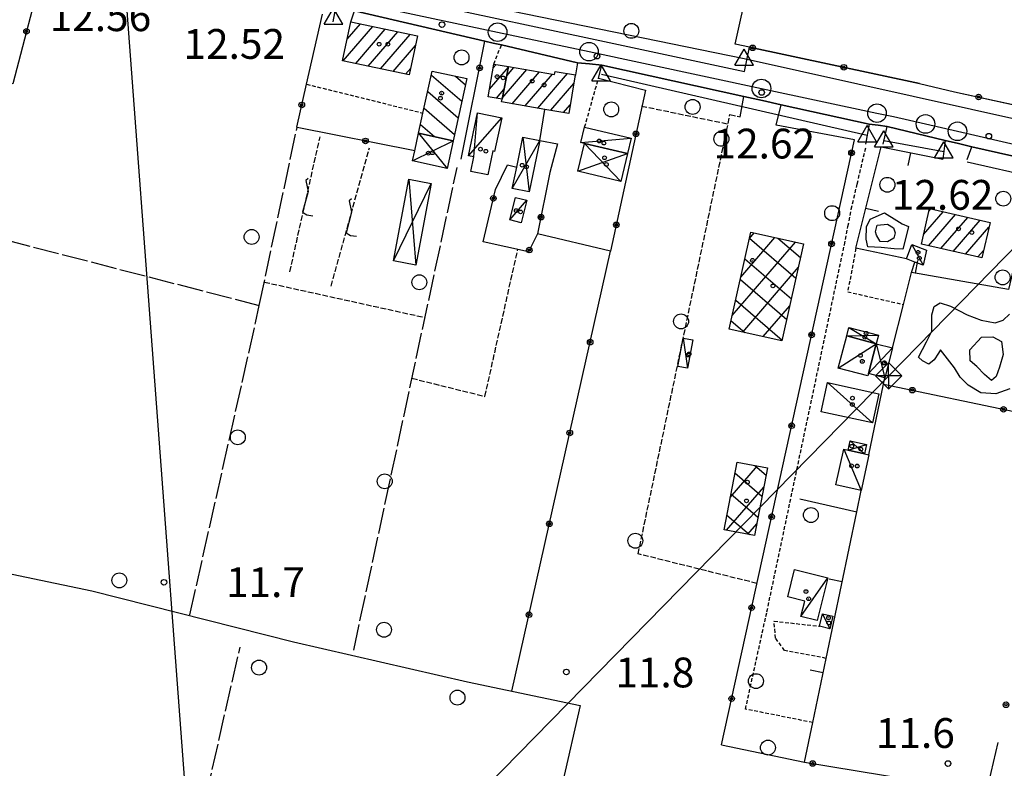
# Model space of a CAD drawing. Extents: x 1734151 to 1738459, y 5042694 to 5045820.
# Drawn here: x 1734727 to 1734991, y 5043094 to 5043295 of the extents above; entities that cross this region are included whole.
import ezdxf

# ---------------------------------------------------------------- set-up
doc = ezdxf.new("R2010")
doc.units = 0
for name, pattern in [('C', [10, 5, 5]), ('L17', [8, 7, -1]), ('L3', [1.5, 1, -0.5]), ('L5', [2, 1.5, -0.5])]:
    doc.linetypes.add(name, pattern=pattern)
for name, color, linetype in [('11A1', 1, 'C'), ('11B2', 1, 'C'), ('11D4', 1, 'C'), ('16A1', 1, 'C'), ('17A1', 1, 'C'), ('17B2', 1, 'C'), ('17C3', 1, 'C'), ('17D4', 1, 'C'), ('17I9', 1, 'C'), ('19A1', 1, 'C'), ('19B2', 1, 'C'), ('1A1', 4, 'C'), ('1AJ36', 1, 'C'), ('1B2', 4, 'C'), ('1C3', 1, 'C'), ('1D4', 1, 'C'), ('1I9', 4, 'C'), ('21J10', 1, 'C'), ('298', 7, 'CONTINUOUS'), ('2E5', 3, 'C'), ('2L12', 1, 'L3'), ('2M13', 3, 'C'), ('3A1', 1, 'C'), ('3B2', 1, 'C'), ('4B2', 3, 'C'), ('4E5', 2, 'L17'), ('4F6', 3, 'C'), ('5A1', 2, 'L5'), ('5F6', 1, 'C'), ('5J10', 2, 'L5'), ('5O15', 2, 'C'), ('8B2', 2, 'C'), ('8C3', 1, 'C'), ('9A1', 2, 'C'), ('A2F6', 1, 'C'), ('A4B2', 1, 'C'), ('A4Q17', 1, 'C'), ('I2E5', 7, 'CONTINUOUS'), ('N2P16', 2, 'C'), ('N4A1', 2, 'C')]:
    doc.layers.add(name, color=color, linetype=linetype)

# ---------------------------------------------------------------- blocks, each defined once
blk = doc.blocks.new('11D4')
at = {"layer": '11D4'}
for radius in [0.5, 0.01]:
    blk.add_circle((0, 0), radius, dxfattribs=at)
blk = doc.blocks.new('1AJ36')
at = {"layer": '1AJ36'}
for radius in [0.5, 0.01]:
    blk.add_circle((0, 0), radius, dxfattribs=at)
blk = doc.blocks.new('11B2')
at = {"layer": '11B2'}
blk.add_circle((0, 0), 0.75, dxfattribs=at)
blk = doc.blocks.new('11A1')
at = {"layer": '11A1'}
blk.add_circle((0, 0), 0.75, dxfattribs=at)
blk = doc.blocks.new('5F6')
at = {"layer": '5F6'}
blk.add_circle((0, 0), 2, dxfattribs=at)
blk = doc.blocks.new('8B2')
at = {"layer": '8B2'}
for points in [[(-2.48309, -2.49104), (2.51475, -2.49104), (2.51475, 2.55434), (-2.48309, -2.52218), (-2.48309, 2.5232), (2.48208, 2.5232)], [(-2.48309, 2.5232), (2.48208, -2.52218)]]:
    blk.add_lwpolyline(points, dxfattribs=at)
blk = doc.blocks.new('N2P16')
at = {"layer": 'N2P16'}
blk.add_circle((0, -0.00928), 2.5, dxfattribs=at)
blk = doc.blocks.new('N4A1')
at = {"layer": 'N4A1'}
for p, q in [((2.4755, -1.75357), (-0.02926, 2.58115)), ((-2.5275, -1.75518), (2.4725, -1.75518))]:
    blk.add_line(p, q, dxfattribs=at)
at = {"layer": 'N4A1', "flags": 128}
blk.add_lwpolyline([(-2.52926, -1.74898), (-0.02926, 2.58115)], dxfattribs=at)
blk = doc.blocks.new('21J10')
at = {"layer": '21J10'}
for p, q in [((0.52138, 5.54047), (-0.0695, 5.01911)), ((-0.0695, 5.01911), (0.52451, 1.99602)), ((0.52451, 1.99602), (-0.95702, -3.53226)), ((-0.95702, -3.53226), (0.22472, -4.25239)), ((0.22472, -4.25239), (1.83546, -4.45339))]:
    blk.add_line(p, q, dxfattribs=at)
blk = doc.blocks.new('19B2')
at = {"layer": '19B2'}
for centre, radius in [((0, 0), 0.75), ((0, -0.02417), 0.32738)]:
    blk.add_circle(centre, radius, dxfattribs=at)
blk = doc.blocks.new('19A1')
at = {"layer": '19A1'}
blk.add_line((0, 0), (0, 3.50512), dxfattribs=at)

msp = doc.modelspace()

# ---------------------------------------------------------------- linework, layer by layer
at = {"layer": '16A1'}
msp.add_line((1734792.22613, 5042809.73381), (1734584.50408, 5045583.84573), dxfattribs=at)
at = {"layer": '17A1'}
for p, q in [((1734814.83529, 5043289.86893, -3333), (1734818.36683, 5043293.97206, -3333)), ((1734813.75994, 5043284.02029, -3333), (1734821.71513, 5043293.26306, -3333)), ((1734817.10816, 5043283.31228, -3333), (1734825.06335, 5043292.55505, -3333)), ((1734820.45638, 5043282.60428, -3333), (1734828.41164, 5043291.84605, -3333)), ((1734823.80468, 5043281.89528, -3333), (1734831.75986, 5043291.13804, -3333)), ((1734827.15389, 5043281.18734, -3333), (1734833.16434, 5043288.1706, -3333)), ((1734830.50219, 5043280.47834, -3333), (1734831.87034, 5043282.06793, -3333)), ((1734853.0427, 5043276.42686, -3333), (1734858.14989, 5043282.36175, -3333)), ((1734854.01472, 5043282.15545, -3333), (1734854.80074, 5043283.06868, -3333)), ((1734856.45105, 5043273.99151, -3333), (1734863.05746, 5043281.6672, -3333)), ((1734857.67316, 5043280.00958, -3333), (1734859.60592, 5043282.25516, -3333)), ((1734859.12957, 5043272.50433, -3333), (1734866.50909, 5043281.07825, -3333)), ((1734862.58204, 5043271.91744, -3333), (1734869.96063, 5043280.49029, -3333)), ((1734866.03458, 5043271.32956, -3333), (1734874.02391, 5043280.61199, -3333)), ((1734854.92313, 5043274.0135, -3333), (1734856.92784, 5043276.34268, -3333)), ((1734869.48805, 5043270.74275, -3333), (1734875.69777, 5043277.95754, -3333)), ((1734872.9406, 5043270.15487, -3333), (1734874.71921, 5043272.22244, -3333)), ((1734971.05865, 5043243.66611, -3333), (1734971.58643, 5043244.27823, -3333)), ((1734969.64287, 5043237.42194, -3333), (1734974.89591, 5043243.5252, -3333)), ((1734970.99199, 5043234.39018, -3333), (1734978.20538, 5043242.77217, -3333)), ((1734974.30239, 5043233.63823, -3333), (1734981.51494, 5043242.01815, -3333)), ((1734977.61187, 5043232.8852, -3333), (1734984.82442, 5043241.26512, -3333)), ((1734980.92234, 5043232.13225, -3333), (1734987.18281, 5043239.40599, -3333)), ((1734984.23282, 5043231.37929, -3333), (1734985.76519, 5043233.15968, -3333))]:
    msp.add_line(p, q, dxfattribs=at)
at = {"layer": '17B2'}
for p, q in [((1734920.55819, 5043226.00143, -3333), (1734929.69058, 5043236.61191, -3333)), ((1734922.86906, 5043236.3499, -3333), (1734924.15872, 5043237.84938, -3333)), ((1734922.88176, 5043236.40801, -3333), (1734935.3423, 5043225.68329, -3333)), ((1734930.52689, 5043236.42483, -3333), (1734936.5744, 5043231.21976, -3333)), ((1734918.2484, 5043215.65204, -3333), (1734935.22244, 5043235.37445, -3333)), ((1734921.64644, 5043230.87431, -3333), (1734934.10912, 5043220.14774, -3333)), ((1734921.03927, 5043211.23103, -3333), (1734935.99206, 5043228.60397, -3333)), ((1734920.41112, 5043225.3406, -3333), (1734932.87702, 5043214.61127, -3333)), ((1734919.1758, 5043219.8069, -3333), (1734931.64491, 5043209.0748, -3333)), ((1734926.57305, 5043209.99471, -3333), (1734933.69057, 5043218.26422, -3333)), ((1734917.94048, 5043214.27319, -3333), (1734921.62773, 5043211.0996, -3333)), ((1734917.7149, 5043166.84269, -3333), (1734924.9911, 5043175.29656, -3333)), ((1734924.32372, 5043175.42409, -3333), (1734927.3046, 5043172.85846, -3333)), ((1734918.97133, 5043173.43393, -3333), (1734926.22148, 5043167.19375, -3333)), ((1734916.72889, 5043158.03243, -3333), (1734926.68051, 5043169.59474, -3333)), ((1734917.89142, 5043167.76645, -3333), (1734925.13943, 5043161.52812, -3333)), ((1734916.81152, 5043162.09898, -3333), (1734922.90512, 5043156.85424, -3333)), ((1734922.39544, 5043156.95146, -3333), (1734924.79878, 5043159.74269, -3333))]:
    msp.add_line(p, q, dxfattribs=at)
at = {"layer": '17C3'}
for p, q in [((1734877.61561, 5043262.09235, -3333), (1734891.09466, 5043263.29303, -3333)), ((1734831.41521, 5043252.26362, -3333), (1734833.23574, 5043229.20606, -3333)), ((1734827.29222, 5043230.31644, -3333), (1734837.35925, 5043251.14626, -3333)), ((1734858.51765, 5043241.33849, -3333), (1734863.0902, 5043246.6056, -3333)), ((1734966.44771, 5043234.7058, -3333), (1734969.54358, 5043229.14437, -3333)), ((1734905.08521, 5043209.62946, -3333), (1734906.19393, 5043201.51754, -3333)), ((1734946.71977, 5043201.55121, -3333), (1734956.90742, 5043208.09911, -3333)), ((1734943.82106, 5043197.67495, -3333), (1734955.92055, 5043186.85701, -3333)), ((1734948.17797, 5043179.77014, -3333), (1734952.84568, 5043168.69765, -3333)), ((1734936.67499, 5043134.89584, -3333), (1734943.92099, 5043145.26681, -3333)), ((1734942.51914, 5043135.63521, -3333), (1734944.44228, 5043131.60652, -3333))]:
    msp.add_line(p, q, dxfattribs=at)
at = {"layer": '17D4'}
for p, q in [((1734848.82091, 5043258.26388, -3333), (1734849.81576, 5043270.09022, -3333)), ((1734847.37256, 5043258.56258, -3333), (1734856.31187, 5043268.71135, -3333)), ((1734832.34069, 5043257.16742, -3333), (1734843.28098, 5043262.56931, -3333)), ((1734833.99164, 5043264.62353, -3333), (1734841.63679, 5043255.11672, -3333)), ((1734859.14002, 5043249.76853, -3333), (1734866.56275, 5043262.60058, -3333)), ((1734862.0329, 5043263.55406, -3333), (1734863.66835, 5043248.82196, -3333)), ((1734878.57217, 5043261.86613, -3333), (1734888.34698, 5043251.65334, -3333)), ((1734876.80603, 5043254.38134, -3333), (1734890.1205, 5043259.14671, -3333)), ((1734949.56831, 5043212.47342, -3333), (1734956.90742, 5043208.09911, -3333)), ((1734948.97243, 5043210.1725, -3333), (1734957.50331, 5043210.40003, -3333)), ((1734954.81365, 5043200.06131, -3333), (1734961.31709, 5043206.95613, -3333)), ((1734956.90742, 5043208.09911, -3333), (1734959.21634, 5043198.9178, -3333)), ((1734949.38787, 5043179.50874, -3333), (1734954.3407, 5043181.06285, -3333)), ((1734949.93709, 5043182.01776, -3333), (1734953.79178, 5043178.54984, -3333))]:
    msp.add_line(p, q, dxfattribs=at)
at = {"layer": '17I9'}
for p, q in [((1734837.43973, 5043280.20854, -3333), (1734845.62356, 5043273.16383, -3333)), ((1734843.90846, 5043279.91867, -3333), (1734846.60422, 5043277.59845, -3333)), ((1734836.45792, 5043275.77584, -3333), (1734844.64383, 5043268.73029, -3333)), ((1734835.47612, 5043271.34315, -3333), (1734843.66309, 5043264.29667, -3333)), ((1734834.49646, 5043266.90861, -3333), (1734838.24373, 5043263.68335, -3333))]:
    msp.add_line(p, q, dxfattribs=at)
at = {"layer": '1A1'}
for points in [[(1734831.48855, 5043280.2694, 19.03), (1734813.60194, 5043284.05459, 19.03), (1734815.81952, 5043294.51038, 19.03), (1734833.70605, 5043290.72619, 19.03), (1734831.48855, 5043280.2694, 19.03)], [(1734856.40417, 5043273.76036, 15.83), (1734852.6974, 5043274.3954, 15.83), (1734854.18737, 5043283.17118, 15.83), (1734858.1777, 5043282.49921, 15.83), (1734856.40417, 5043273.76036, 15.83)], [(1734856.40417, 5043273.76036, 17.87), (1734858.1777, 5043282.49921, 17.87), (1734870.51833, 5043280.39466, 17.87), (1734870.6468, 5043281.18346, 17.87), (1734876.099, 5043280.25993, 17.87), (1734875.99804, 5043279.71988, 17.87), (1734874.32703, 5043269.91972, 17.87), (1734867.93095, 5043271.00724, 17.87), (1734856.27329, 5043272.99044, 17.87), (1734856.40417, 5043273.76036, 17.87)], [(1734971.21707, 5043244.36289, 17.65), (1734987.46771, 5043240.66378, 17.65), (1734985.306, 5043231.13573, 17.65), (1734969.05467, 5043234.83078, 17.65), (1734971.21707, 5043244.36289, 17.65)]]:
    msp.add_polyline3d(points, close=True, dxfattribs=at)
at = {"layer": '1B2'}
for points in [[(1734923.24897, 5043238.05303, 19.03), (1734937.39175, 5043234.88905, 19.03), (1734931.59894, 5043208.87179, 19.03), (1734917.44021, 5043212.03458, 19.03), (1734923.24897, 5043238.05303, 19.03)], [(1734927.67185, 5043174.78426, 17.46), (1734924.19919, 5043156.60716, 17.46), (1734916.0605, 5043158.15989, 17.46), (1734919.52588, 5043176.34046, 17.46), (1734927.67185, 5043174.78426, 17.46)]]:
    msp.add_polyline3d(points, close=True, dxfattribs=at)
at = {"layer": '1C3'}
for points in [[(1734878.59715, 5043266.24725, 15.3), (1734891.09466, 5043263.29303, 15.3), (1734890.1205, 5043259.14671, 15.3), (1734878.57217, 5043261.86613, 15.3), (1734877.61561, 5043262.09235, 15.3), (1734878.59715, 5043266.24725, 15.3)], [(1734863.0902, 5043246.6056, 15.55), (1734861.5684, 5043240.57211, 15.55), (1734858.51765, 5043241.33849, 15.55), (1734860.04075, 5043247.36806, 15.55), (1734863.0902, 5043246.6056, 15.55)], [(1734969.54358, 5043229.14437, 14.255), (1734967.28611, 5043229.9902, 14.255), (1734964.99761, 5043230.84875, 14.255), (1734966.44771, 5043234.7058, 14.255), (1734970.42255, 5043233.20937, 14.255), (1734969.54358, 5043229.14437, 14.255)], [(1734907.67738, 5043209.12156, 15.52), (1734906.19393, 5043201.51754, 15.52), (1734903.58688, 5043202.02332, 15.52), (1734905.08521, 5043209.62946, 15.52), (1734907.67738, 5043209.12156, 15.52)], [(1734946.71977, 5043201.55121, 15.63), (1734948.97243, 5043210.1725, 15.63), (1734956.90742, 5043208.09911, 15.63), (1734954.81365, 5043200.06131, 15.63), (1734954.66182, 5043199.47734, 15.63), (1734946.71977, 5043201.55121, 15.63)], [(1734943.82106, 5043197.67495, 15.569), (1734957.62241, 5043194.67794, 15.569), (1734955.92055, 5043186.85701, 15.569), (1734942.11919, 5043189.85402, 15.569), (1734943.82106, 5043197.67495, 15.569)], [(1734948.17797, 5043179.77014, 15.041), (1734949.38787, 5043179.50874, 15.041), (1734953.79178, 5043178.54984, 15.041), (1734954.93844, 5043178.30276, 15.041), (1734952.84568, 5043168.69765, 15.041), (1734946.0913, 5043170.17752, 15.041), (1734948.17797, 5043179.77014, 15.041)], [(1734943.92099, 5043145.26681, 15.194), (1734941.08125, 5043133.81176, 15.194), (1734936.67499, 5043134.89584, 15.194), (1734937.69775, 5043139.02274, 15.194), (1734933.16492, 5043140.13645, 15.194), (1734934.97403, 5043147.47604, 15.194), (1734943.92099, 5043145.26681, 15.194)], [(1734945.23933, 5043134.98447, 15.196), (1734944.44228, 5043131.60652, 15.196), (1734941.71501, 5043132.2447, 15.196), (1734942.51914, 5043135.63521, 15.196), (1734945.23933, 5043134.98447, 15.196)]]:
    msp.add_polyline3d(points, close=True, dxfattribs=at)
at = {"layer": '1D4'}
for points in [[(1734856.31187, 5043268.71135, 14.644), (1734854.40752, 5043259.72405, 14.644), (1734853.93728, 5043259.83024, 14.644), (1734852.56974, 5043253.39715, 14.644), (1734848.0011, 5043254.35975, 14.644), (1734848.82091, 5043258.26388, 14.644), (1734847.37256, 5043258.56258, 14.644), (1734849.81576, 5043270.09022, 14.644), (1734856.31187, 5043268.71135, 14.644)], [(1734843.28098, 5043262.56931, 15.629), (1734841.63679, 5043255.11672, 15.629), (1734832.34069, 5043257.16742, 15.629), (1734832.94344, 5043259.89906, 15.629), (1734833.99164, 5043264.62353, 15.629), (1734843.28098, 5043262.56931, 15.629)], [(1734866.56275, 5043262.60058, 15.325), (1734863.66835, 5043248.82196, 15.325), (1734859.14002, 5043249.76853, 15.325), (1734860.34173, 5043255.48323, 15.325), (1734862.0329, 5043263.55406, 15.325), (1734866.56275, 5043262.60058, 15.325)], [(1734890.1205, 5043259.14671, 14.949), (1734888.34698, 5043251.65334, 14.949), (1734876.80603, 5043254.38134, 14.949), (1734878.57217, 5043261.86613, 14.949), (1734890.1205, 5043259.14671, 14.949)], [(1734948.97243, 5043210.1725, 15.529), (1734949.56831, 5043212.47342, 15.529), (1734957.50331, 5043210.40003, 15.529), (1734956.90742, 5043208.09911, 15.529), (1734948.97243, 5043210.1725, 15.529)], [(1734956.90742, 5043208.09911, 15.44), (1734961.31709, 5043206.95613, 15.44), (1734959.21634, 5043198.9178, 15.44), (1734954.81365, 5043200.06131, 15.44), (1734956.90742, 5043208.09911, 15.44)], [(1734949.38787, 5043179.50874, 15.016), (1734949.93709, 5043182.01776, 15.016), (1734954.3407, 5043181.06285, 15.016), (1734953.79178, 5043178.54984, 15.016), (1734949.38787, 5043179.50874, 15.016)]]:
    msp.add_polyline3d(points, close=True, dxfattribs=at)
at = {"layer": '1I9'}
msp.add_polyline3d([(1734837.6794, 5043281.29346, 15.54), (1734846.96844, 5043279.24324, 15.54), (1734843.28098, 5043262.56931, 15.54), (1734833.99164, 5043264.62353, 15.54), (1734835.17925, 5043270.00424, 15.54), (1734837.6794, 5043281.29346, 15.54)], close=True, dxfattribs=at)
at = {"layer": '298'}
for points in [[(1734715.87825, 5043325.66394, 11.97), (1734735.43047, 5043320.98161, 12.05), (1734753.21506, 5043317.42044, 12.03), (1734755.73283, 5043317.06241, 12.07), (1734758.25159, 5043316.70446, 12.11), (1734777.13023, 5043312.33972, 12.13), (1734779.52983, 5043312.93053, 12.21), (1734781.33223, 5043312.14891, 12.21), (1734783.13362, 5043311.36721, 12.21), (1734785.85883, 5043310.43507, 12.41), (1734789.63898, 5043309.972, 12.37), (1734793.41812, 5043309.50885, 12.33), (1734834.87394, 5043299.51797, 12.53), (1734836.97021, 5043299.13741, 12.46), (1734839.06741, 5043298.75792, 12.39), (1734880.21242, 5043289.98523, 12.51), (1734921.54685, 5043281.1876, 12.57), (1734922.86826, 5043287.71451, 11.737), (1734968.56052, 5043277.95754, 12.608), (1734977.92365, 5043275.7484, 12.778), (1735033.23645, 5043263.58593, 12.807)], [(1735004.90133, 5043255.92203, 12.466), (1734982.60234, 5043260.96634, 12.39), (1734979.02839, 5043261.82291, 12.36), (1734975.45444, 5043262.67949, 12.33), (1734959.84881, 5043266.44292, 12.49), (1734957.42856, 5043266.74407, 12.37), (1734955.00938, 5043267.0443, 12.25), (1734931.36653, 5043272.25073, 12.27), (1734926.34498, 5043273.35592, 12.274), (1734921.3225, 5043274.46003, 12.278), (1734883.19004, 5043282.8556, 12.31), (1734879.9377, 5043283.19373, 12.28), (1734876.68436, 5043283.53178, 12.25), (1734856.24802, 5043288.28934, 12.195), (1734854.03965, 5043288.80089, 12.733), (1734851.83121, 5043289.31345, 13.27), (1734816.78827, 5043297.46998, 12.09), (1734814.24782, 5043297.91657, 12.11), (1734811.70738, 5043298.36315, 12.13), (1734758.23768, 5043310.19322, 12.21), (1734729.31968, 5043316.38353, 11.99), (1734726.37998, 5043317.14017, 11.99)]]:
    msp.add_polyline3d(points, dxfattribs=at)
at = {"layer": '2E5'}
for points in [[(1734727.02662, 5043311.4365, 11.91), (1734729.31968, 5043316.38353, 11.99), (1734758.23768, 5043310.19322, 12.21), (1734811.70738, 5043298.36315, 12.13), (1734810.97392, 5043294.45747, 12.09)], [(1734839.85764, 5043304.10186, 12.27), (1734839.06741, 5043298.75792, 12.39), (1734880.21242, 5043289.98523, 12.51), (1734921.54685, 5043281.1876, 12.57)], [(1734815.81952, 5043294.51038, 12.15), (1734816.78827, 5043297.46998, 12.09), (1734851.83121, 5043289.31345, 13.27)], [(1734856.24802, 5043288.28934, 12.195), (1734876.68436, 5043283.53178, 12.25), (1734876.099, 5043280.25993, 12.353), (1734875.99804, 5043279.71988, 12.37)], [(1734882.32194, 5043279.38207, 12.61), (1734883.19004, 5043282.8556, 12.31), (1734921.3225, 5043274.46003, 12.278)], [(1734931.36653, 5043272.25073, 12.27), (1734955.00938, 5043267.0443, 12.25), (1734954.07197, 5043261.67028, 12.07)], [(1734958.76574, 5043261.66169, 12.51), (1734959.84881, 5043266.44292, 12.49), (1734975.45444, 5043262.67949, 12.33), (1734974.83142, 5043257.60678, 12.79)], [(1734981.35356, 5043257.55457, 12.43), (1734982.60234, 5043260.96634, 12.39), (1735004.90133, 5043255.92203, 12.466), (1735006.17645, 5043255.63342, 12.47)]]:
    msp.add_polyline3d(points, dxfattribs=at)
at = {"layer": '2L12'}
for p, q in [((1734854.18737, 5043283.17118, 12.48), (1734856.24802, 5043288.28934, 12.195)), ((1734878.59715, 5043266.24725, 12.53), (1734882.32194, 5043279.38207, 12.61)), ((1734803.88707, 5043277.76871, 13.04), (1734835.17925, 5043270.00424, 12.53))]:
    msp.add_line(p, q, dxfattribs=at)
for points in [[(1734948.34786, 5043234.62828, 12.25), (1734949.32386, 5043239.59404, 12.23), (1734950.19917, 5043244.23036, 12.19), (1734951.79534, 5043250.95835, 12.23), (1734954.17176, 5043261.07406, 12.15)], [(1734939.84239, 5043106.41163, 12.954), (1734921.80377, 5043110.01701, 12.66), (1734927.54816, 5043136.15899, 12.45), (1734948.34786, 5043234.62828, 12.25)], [(1734951.4232, 5043233.73438, 12.39), (1734949.24416, 5043222.02695, 12.18), (1734964.24461, 5043218.61831, 12.08)], [(1734943.44046, 5043123.65047, 13.545), (1734932.29679, 5043125.77346, 12.72), (1734929.88184, 5043129.04432, 12.67), (1734929.45049, 5043133.65401, 12.72), (1734941.71501, 5043132.2447, 12.72)]]:
    msp.add_polyline3d(points, dxfattribs=at)
at = {"layer": '2M13'}
for p, q in [((1734920.36788, 5043268.99447, 12.56), (1734921.3225, 5043274.46003, 12.75)), ((1734929.99626, 5043266.80519, 12.75), (1734931.36653, 5043272.25073, 12.66))]:
    msp.add_line(p, q, dxfattribs=at)
at = {"layer": '3A1'}
for points in [[(1734964.99761, 5043230.84875, 12.168), (1734951.4232, 5043233.73438, 12.39), (1734958.25306, 5043260.96847, 11.523), (1734974.83142, 5043257.60678, 11.379)], [(1734981.3381, 5043256.93067, 12.428), (1734999.54156, 5043252.79814, 12.99), (1734992.45984, 5043222.64607, 12.393), (1734966.39147, 5043227.19258, 12.118), (1734967.28611, 5043229.9902, 12.128)], [(1734961.31709, 5043206.95613, 12.189), (1734964.24461, 5043218.61831, 12.08), (1734966.39147, 5043227.19258, 12.118)], [(1734954.93844, 5043178.30276, 12.708), (1734958.87764, 5043197.2669, 12.325), (1734959.21634, 5043198.9178, 12.289)], [(1734937.62852, 5043095.79867, 12.574), (1734939.84239, 5043106.41163, 12.954), (1734943.44046, 5043123.65047, 13.545), (1734951.6566, 5043163.01498, 12.713), (1734952.84568, 5043168.69765, 12.73)]]:
    msp.add_polyline3d(points, dxfattribs=at)
at = {"layer": '3B2'}
for p, q in [((1734845.42906, 5043257.62586, 12.558), (1734851.83121, 5043289.31345, 13.27)), ((1734977.92365, 5043275.7484, 12.778), (1735033.23645, 5043263.58593, 12.807)), ((1734866.56275, 5043262.60058, 12.674), (1734867.93095, 5043271.00724, 12.63)), ((1734859.02027, 5043114.81121, 11.75), (1734885.56548, 5043232.9243, 12.724)), ((1734936.38343, 5043166.42326, 12.35), (1734951.6566, 5043163.01498, 12.713))]:
    msp.add_line(p, q, dxfattribs=at)
for points in [[(1734968.56052, 5043277.95754, 12.608), (1734922.86826, 5043287.71451, 11.737), (1734919.01499, 5043288.53814, 11.772), (1734974.34414, 5043536.7113, 13.088), (1734983.23925, 5043576.63514, 13.08)], [(1734727.02662, 5043311.4365, 11.91), (1734733.36099, 5043309.80687, 11.77), (1734724.97406, 5043277.84137, 12.552), (1734699.9965, 5043283.41013, 12.823), (1734708.31415, 5043316.19374, 12.367), (1734722.46391, 5043312.52088, 12.65)], [(1734832.94344, 5043259.89906, 12.743), (1734801.34727, 5043266.17869, 12.911), (1734801.25204, 5043266.19162, 12.911), (1734803.88707, 5043277.76871, 13.04), (1734808.16797, 5043296.56186, 11.774)], [(1734882.32194, 5043279.38207, 12.61), (1734894.94446, 5043276.12434, 11.421), (1734885.56548, 5043232.9243, 12.724)], [(1734915.34723, 5043100.40611, 11.916), (1734951.04717, 5043262.82669, 11.824), (1734929.99626, 5043266.80519, 11.652)], [(1734866.56275, 5043262.60058, 12.674), (1734871.30507, 5043261.7292, 12.627), (1734869.22108, 5043254.08323, 12.731), (1734865.97016, 5043237.55229, 12.741)], [(1734885.56548, 5043232.9243, 12.724), (1734865.97016, 5043237.55229, 12.741), (1734863.49225, 5043232.75689, 12.67), (1734851.29522, 5043235.47488, 12.527), (1734854.64316, 5043249.45091, 12.666), (1734857.86436, 5043256.13208, 12.693), (1734860.34173, 5043255.48323, 12.73)], [(1734958.87764, 5043197.2669, 12.325), (1734995.66871, 5043189.52297, 12.239), (1735006.60962, 5043238.32834, 12.758), (1735006.90317, 5043242.47085, 12.755), (1735006.29393, 5043251.76036, 13.19), (1734999.54156, 5043252.79814, 12.99)], [(1734986.64942, 5043087.72481, 11.529), (1734987.81568, 5043092.97557, 12.888), (1734989.62123, 5043101.08605, 12.452)], [(1734915.34723, 5043100.40611, 11.916), (1734937.62852, 5043095.79867, 12.574), (1734986.64942, 5043087.72481, 11.529)]]:
    msp.add_polyline3d(points, dxfattribs=at)
at = {"layer": '4B2'}
for p, q in [((1734883.09125, 5043280.41139, 11.27), (1734954.48789, 5043264.07105, 11.581)), ((1734958.9722, 5043262.66792, 11.41), (1734975.08905, 5043259.7109, 11.298))]:
    msp.add_line(p, q, dxfattribs=at)
for points in [[(1734839.61814, 5043301.44756, 11.29), (1734921.47914, 5043284.61012, 11.913)], [(1734707.16784, 5043149.94455, 11.143), (1734746.19404, 5043141.74523, 11.13), (1734800.36572, 5043128.07934, 11.19), (1734847.13649, 5043117.30999, 11.03), (1734877.3597, 5043110.95158, 11.75), (1734858.37163, 5043027.93086, 11.49), (1734843.84284, 5042969.58507, 11.86), (1734838.11217, 5042942.75022, 11.86), (1734836.27016, 5042940.1364, 11.86), (1734833.59767, 5042940.25722, 11.86), (1734775.25529, 5042953.54883, 12.93), (1734745.6705, 5042959.01545, 11.43), (1734741.1941, 5042959.36223, 11.43), (1734738.90282, 5042957.84694, 11.43), (1734737.34747, 5042954.65892, 11.43), (1734726.13153, 5042899.35906, 12.86)]]:
    msp.add_polyline3d(points, dxfattribs=at)
at = {"layer": '4E5'}
for p, q in [((1734816.57633, 5043125.86538, 11.149), (1734844.35089, 5043255.39112, 12.502)), ((1734715.04225, 5043238.04766, 12.47), (1734791.21472, 5043218.39062, 12.376)), ((1734767.91181, 5043047.03088, 11.111), (1734786.04818, 5043126.66648, 11.16))]:
    msp.add_line(p, q, dxfattribs=at)
msp.add_polyline3d([(1734772.55449, 5043135.29219, 11.173), (1734790.21946, 5043213.68215, 12.323), (1734791.21472, 5043218.39062, 12.376), (1734801.34727, 5043266.17869, 12.911)], dxfattribs=at)
at = {"layer": '4F6'}
for points in [[(1734959.11765, 5043243.24544, 11.68), (1734959.88783, 5043242.78967, 11.68), (1734961.75746, 5043241.57886, 11.68), (1734963.87551, 5043240.29139, 11.68), (1734965.59699, 5043239.58594, 11.68), (1734965.0011, 5043237.28501, 11.68), (1734964.06607, 5043233.44647, 11.68), (1734961.74035, 5043233.5431, 11.73), (1734958.19373, 5043233.9274, 11.73), (1734954.69908, 5043234.14009, 11.68), (1734954.2047, 5043236.13576, 11.68), (1734954.33727, 5043239.49506, 11.68), (1734955.25849, 5043241.5225, 11.68), (1734959.11765, 5043243.24544, 11.68)], [(1734957.18196, 5043239.90057, 11.68), (1734959.94807, 5043240.21697, 11.68), (1734961.56939, 5043239.1751, 11.68), (1734962.01208, 5043237.85646, 11.68), (1734961.64267, 5043236.41485, 11.68), (1734959.96347, 5043235.40365, 11.68), (1734957.94008, 5043235.53395, 11.68), (1734956.95043, 5043237.24686, 11.68), (1734956.75076, 5043238.13243, 11.68), (1734957.18196, 5043239.90057, 11.68)], [(1734982.04629, 5043206.44429, 11.68), (1734985.22083, 5043209.8779, 11.68), (1734988.24604, 5043209.97503, 11.68), (1734990.54222, 5043208.7059, 11.68), (1734990.97445, 5043205.23647, 11.68), (1734990.01111, 5043201.77586, 11.68), (1734989.1226, 5043199.31164, 11.68), (1734987.87762, 5043198.24671, 11.68), (1734985.99949, 5043199.79883, 11.68), (1734983.94852, 5043201.97179, 11.68), (1734982.11835, 5043203.49943, 11.68), (1734982.04629, 5043206.44429, 11.68)]]:
    msp.add_polyline3d(points, close=True, dxfattribs=at)
msp.add_polyline3d([(1734992.79452, 5043195.99449, 11.68), (1734989.0703, 5043194.66573, 11.68), (1734984.98735, 5043194.90057, 11.68), (1734981.61988, 5043196.96393, 11.68), (1734979.47819, 5043199.10302, 11.68), (1734977.89479, 5043201.62085, 11.68), (1734974.14544, 5043206.49457, 11.68), (1734973.61054, 5043205.5891, 11.68), (1734972.46276, 5043203.74826, 11.68), (1734971.04511, 5043202.59219, 11.68), (1734969.35586, 5043203.49661, 11.68), (1734968.28965, 5043204.45067, 11.78), (1734968.28965, 5043204.45067, 11.78), (1734970.40627, 5043208.62036, 11.73), (1734971.84586, 5043211.4658, 11.68), (1734971.86578, 5043215.80743, 11.68), (1734972.48804, 5043218.0642, 11.68), (1734974.03998, 5043219.10097, 11.68), (1734976.86012, 5043218.15988, 11.68), (1734981.32738, 5043215.84592, 11.68), (1734985.05258, 5043214.42907, 11.68), (1734988.84237, 5043213.73005, 11.68), (1734991.02402, 5043214.40582, 11.68), (1734992.66223, 5043216.07179, 11.68)], dxfattribs=at)
at = {"layer": '5A1'}
for p, q in [((1734893.85862, 5043271.90247, 12.47), (1734917.08582, 5043267.10415, 12.47)), ((1734792.54115, 5043224.6361, 12.05), (1734835.72326, 5043215.13443, 12.18))]:
    msp.add_line(p, q, dxfattribs=at)
for points in [[(1734924.8799, 5043143.75102, 12.37), (1734892.9717, 5043151.68002, 12.47), (1734917.62564, 5043269.63153, 12.42), (1734920.36788, 5043268.99447, 12.47)], [(1734832.21992, 5043198.82728, 12.29), (1734851.81741, 5043193.95577, 12.31), (1734860.63282, 5043233.39218, 12.32)]]:
    msp.add_polyline3d(points, dxfattribs=at)
at = {"layer": '5J10'}
for p, q in [((1734799.40851, 5043227.40655, 12.15), (1734807.53291, 5043263.6023, 12.13)), ((1734810.51686, 5043223.54509, 12.11), (1734820.7863, 5043260.70468, 12.33))]:
    msp.add_line(p, q, dxfattribs=at)
at = {"layer": '5O15'}
msp.add_polyline3d([(1734837.35925, 5043251.14626, 14.15), (1734833.23574, 5043229.20606, 14.29), (1734827.29222, 5043230.31644, 14.15), (1734831.41521, 5043252.26362, 14.15), (1734837.35925, 5043251.14626, 14.15)], close=True, dxfattribs=at)
at = {"layer": '8C3'}
msp.add_polyline3d([(1734703.64153, 5042936.89396, 30), (1734830.64695, 5043067.26, 32.32), (1734960.28592, 5043199.49928, 32.37), (1735006.98574, 5043247.22131, 28.15), (1735029.6344, 5043270.36297, 30.95)], dxfattribs=at)
at = {"layer": '9A1'}
msp.add_line((1734921.54685, 5043281.1876, 12.57), (1734922.86826, 5043287.71451, 11.737), dxfattribs=at)
at = {"layer": 'A2F6', "flags": 128}
msp.add_lwpolyline([(1734520.83486, 5043365.61165), (1734540.85017, 5043361.13248), (1734550.4759, 5043358.97812), (1734569.94148, 5043354.62225), (1734589.6224, 5043350.21632), (1734608.05175, 5043346.09274), (1734611.30161, 5043345.37236), (1734633.25037, 5043340.50445), (1734642.02896, 5043338.56142), (1734661.52346, 5043334.23479), (1734682.97745, 5043329.47924), (1734686.0845, 5043328.79129), (1734726.15677, 5043319.90724), (1734755.28351, 5043313.44676), (1734780.56965, 5043307.84193), (1734791.59507, 5043305.39624), (1734803.02711, 5043302.86367), (1734815.20811, 5043300.26583), (1734855.21504, 5043291.73284), (1734879.76858, 5043286.49734), (1734926.08067, 5043276.61831), (1734957.11469, 5043269.99875), (1734961.54962, 5043269.05421), (1734970.14243, 5043267.08823), (1734978.7272, 5043265.12266), (1735009.74968, 5043258.0279), (1735027.11017, 5043254.05087), (1735052.6897, 5043248.19821), (1735054.95352, 5043247.68278), (1735061.6295, 5043246.19203), (1735081.00651, 5043241.86858), (1735119.14719, 5043233.36427), (1735143.24072, 5043227.99201), (1735167.33426, 5043222.61973)], dxfattribs=at)
at = {"layer": 'A4B2'}
for p, q in [((1734883.09125, 5043280.41139), (1734954.48789, 5043264.07105)), ((1734958.9722, 5043262.66792), (1734975.08905, 5043259.7109))]:
    msp.add_line(p, q, dxfattribs=at)
at = {"layer": 'A4B2', "flags": 128}
for points in [[(1734731.97689, 5043324.62395), (1734753.76798, 5043319.86656), (1734758.13064, 5043319.25757), (1734779.49874, 5043314.60489), (1734783.05924, 5043313.92782), (1734786.66178, 5043313.10448), (1734793.18622, 5043312.19104), (1734835.82521, 5043302.29576), (1734839.61814, 5043301.44756), (1734921.47914, 5043284.61012)], [(1734707.16784, 5043149.94455), (1734746.19404, 5043141.74523), (1734800.36572, 5043128.07934), (1734847.13649, 5043117.30999), (1734877.3597, 5043110.95158), (1734858.37163, 5043027.93086), (1734843.84284, 5042969.58507), (1734838.11217, 5042942.75022), (1734836.27016, 5042940.1364), (1734833.59767, 5042940.25722), (1734775.25529, 5042953.54883), (1734745.6705, 5042959.01545), (1734741.1941, 5042959.36223), (1734738.90282, 5042957.84694), (1734737.34747, 5042954.65892), (1734726.13153, 5042899.35906)]]:
    msp.add_lwpolyline(points, dxfattribs=at)
at = {"layer": 'A4Q17'}
msp.add_line((1734921.47914, 5043284.61012), (1735067.21112, 5043252.21961), dxfattribs=at)
at = {"layer": 'I2E5'}
for points in [[(1734851.83121, 5043289.31345, 13.27), (1734854.03965, 5043288.80089, 12.733), (1734856.24802, 5043288.28934, 12.195)], [(1734921.54685, 5043281.1876, 12.57), (1734922.86826, 5043287.71451, 11.737), (1734968.56052, 5043277.95754, 12.608), (1734977.92365, 5043275.7484, 12.778), (1735033.23645, 5043263.58593, 12.807), (1735032.71252, 5043261.36861, 12.766), (1735041.8288, 5043259.21519, 12.728), (1735042.34088, 5043261.37647, 12.788), (1735050.60343, 5043259.62945, 12.761), (1735056.83635, 5043258.10953, 12.74), (1735058.78722, 5043257.5817, 12.733), (1735058.73669, 5043256.68943, 12.73)], [(1734876.68436, 5043283.53178, 12.25), (1734879.9377, 5043283.19373, 12.28), (1734883.19004, 5043282.8556, 12.31)], [(1734921.3225, 5043274.46003, 12.278), (1734926.34498, 5043273.35592, 12.274), (1734931.36653, 5043272.25073, 12.27)], [(1734955.00938, 5043267.0443, 12.25), (1734957.42856, 5043266.74407, 12.37), (1734959.84881, 5043266.44292, 12.49)], [(1734975.45444, 5043262.67949, 12.33), (1734979.02839, 5043261.82291, 12.36), (1734982.60234, 5043260.96634, 12.39)]]:
    msp.add_polyline3d(points, dxfattribs=at)

# ---------------------------------------------------------------- block references
at = {"layer": '11A1'}
for p in [(1734840.26514, 5043293.74332, 12.6), (1734881.92608, 5043285.29907, 12.62), (1734926.1458, 5043275.53414, 12.62), (1734987.15396, 5043263.79407, 12.62)]:
    msp.add_blockref('11A1', p, dxfattribs=at)
at = {"layer": '11B2'}
for p in [(1734765.59762, 5043144.07135, 11.67), (1734873.69668, 5043120.00342, 11.75), (1734976.16367, 5043095.40547, 11.65)]:
    msp.add_blockref('11B2', p, dxfattribs=at)
at = {"layer": '11D4'}
for p in [(1734823.39215, 5043288.47688, 19.03), (1734855.08309, 5043279.77957, 15.83), (1734867.69235, 5043277.5427, 17.87), (1734839.85661, 5043273.97856, 15.54), (1734883.77587, 5043261.95789, 15.3), (1734837.69896, 5043259.37363, 15.629), (1734852.08461, 5043259.76975, 14.644), (1734862.97523, 5043255.5751, 15.325), (1734884.43225, 5043256.21784, 14.949), (1734861.39731, 5043243.47345, 15.55), (1734979.02129, 5043238.90627, 17.65), (1734923.683, 5043230.47423, 19.03), (1734968.49138, 5043231.06318, 14.255), (1734953.85573, 5043209.82912, 15.529), (1734906.39741, 5043205.0817, 15.52), (1734953.17263, 5043203.36203, 15.63), (1734959.09078, 5043203.00587, 15.44), (1734950.49929, 5043191.77402, 15.569), (1734952.76854, 5043179.77387, 15.016), (1734951.81327, 5043175.26795, 15.041), (1734922.30363, 5043170.94274, 17.46), (1734938.76471, 5043139.63912, 15.194), (1734944.15437, 5043133.14834, 15.196)]:
    msp.add_blockref('11D4', p, dxfattribs=at)
at = {"layer": '19A1'}
for p, rotation in [((1734966.13848, 5043259.36971, -3333), 168.542), ((1734954.12927, 5043244.52359, -3333), 255.922), ((1734967.47559, 5043227.00399, -3333), 350.102), ((1734947.73439, 5043144.2256, -3333), 78.202), ((1734942.62617, 5043119.75278, -3333), 78.212)]:
    msp.add_blockref('19A1', p, dxfattribs=dict(at, rotation=rotation))
at = {"layer": '19B2'}
for p, rotation in [((1734728.67591, 5043291.95218, -3333), 255.302), ((1734923.74061, 5043287.52812, -3333), 347.942), ((1734850.38038, 5043282.13104, -3333), 78.572), ((1734948.18974, 5043282.30786, -3333), 347.942), ((1734802.6173, 5043272.18631, -3333), 257.172), ((1734984.40218, 5043274.32309, -3333), 167.602), ((1734892.40621, 5043264.43314, -3333), 257.752), ((1734819.74364, 5043262.52292, -3333), 348.7619999999999), ((1734950.27981, 5043259.33363, -3333), 257.602), ((1734854.08394, 5043247.11563, -3333), 76.52199999999999), ((1734866.8561, 5043242.06004, -3333), 258.872), ((1734887.10238, 5043240.00184, -3333), 257.752), ((1734944.91273, 5043234.91663, -3333), 257.602), ((1734863.73665, 5043233.22946, -3333), 242.692), ((1734880.08317, 5043208.53279, -3333), 257.332), ((1734939.54571, 5043210.49863, -3333), 257.602), ((1734966.6149, 5043195.63799, -3333), 168.112), ((1734991.07875, 5043190.48899, -3333), 168.112), ((1734934.17861, 5043186.08164, -3333), 257.602), ((1734874.60185, 5043184.14136, -3333), 257.332), ((1734928.81151, 5043161.66465, -3333), 257.602), ((1734869.11952, 5043159.74985, -3333), 257.332), ((1734923.4444, 5043137.24766, -3333), 257.602), ((1734863.63727, 5043135.35735, -3333), 257.332), ((1734918.07736, 5043112.82968, -3333), 257.602), ((1734991.77544, 5043111.18313, -3333), 257.602), ((1734939.84593, 5043095.43419, -3333), 350.652)]:
    msp.add_blockref('19B2', p, dxfattribs=dict(at, rotation=rotation))
at = {"layer": '1AJ36'}
for p in [(1734825.75096, 5043288.47398, 12.64), (1734856.69211, 5043279.43774, 12.64), (1734864.51842, 5043278.6017, 12.64), (1734840.19193, 5043275.36647, 12.64), (1734882.52807, 5043262.51128, 12.703), (1734836.62002, 5043259.2387, 12.724), (1734850.60962, 5043260.31716, 12.575), (1734883.93777, 5043258.01395, 12.688), (1734861.79108, 5043256.01492, 12.75), (1734860.21243, 5043243.81595, 12.762), (1734982.58802, 5043237.93183, 12.69), (1734968.13065, 5043232.62663, 12.137), (1734929.17147, 5043223.6148, 12.64), (1734954.18332, 5043210.89155, 12.182), (1734906.65228, 5043205.34747, 12.722), (1734952.662, 5043204.94533, 12.183), (1734958.98224, 5043202.88843, 12.213), (1734950.52026, 5043193.47635, 12.235), (1734950.34902, 5043180.58751, 12.697), (1734950.28097, 5043175.3217, 12.771), (1734922.06164, 5043165.9106, 12.64), (1734938.03961, 5043141.58242, 12.533), (1734944.10365, 5043134.56251, 12.637)]:
    msp.add_blockref('1AJ36', p, dxfattribs=at)
at = {"layer": '21J10'}
for p in [(1734803.78883, 5043246.92114, -3333), (1734815.45864, 5043241.42703, -3333)]:
    msp.add_blockref('21J10', p, dxfattribs=at)
at = {"layer": '5F6'}
for p in [(1734891.12586, 5043292.07586, 17.02), (1734845.53105, 5043284.94086, 12.65), (1734885.73238, 5043270.98521, 12.9), (1734907.58577, 5043271.66465, 12.9), (1734915.31857, 5043263.08999, 12.9), (1734959.91117, 5043250.75569, 12.9), (1734991.01793, 5043247.03566, 12.59), (1734945.06982, 5043243.14538, 12.9), (1734789.15076, 5043236.75687, 11.91), (1734990.84497, 5043225.90563, 12.9), (1734834.20035, 5043224.58616, 12.9), (1734904.49326, 5043214.09375, 12.9), (1734785.44503, 5043182.96984, 12.9), (1734824.8977, 5043171.16428, 12.9), (1734939.35353, 5043162.11294, 12.9), (1734892.20566, 5043155.21472, 12.9), (1734753.62042, 5043144.57658, 11.45), (1734824.71424, 5043131.32821, 11.75), (1734791.16054, 5043121.1738, 11.45), (1734924.59428, 5043117.53537, 12.9), (1734844.44258, 5043113.10913, 11.75), (1734927.81778, 5043099.68711, 12.9)]:
    msp.add_blockref('5F6', p, dxfattribs=at)
at = {"layer": '8B2', "rotation": 225.262}
msp.add_blockref('8B2', (1734960.28592, 5043199.49928, 12.268), dxfattribs=at)
at = {"layer": 'N2P16'}
for p in [(1734855.21504, 5043291.73284), (1734879.76858, 5043286.49734), (1734926.08067, 5043276.61831), (1734957.11469, 5043269.99875), (1734970.14243, 5043267.08823), (1734978.7272, 5043265.12266)]:
    msp.add_blockref('N2P16', p, dxfattribs=at)
at = {"layer": 'N4A1'}
for p in [(1734811.19236, 5043295.62504), (1734921.47914, 5043284.61012), (1734883.09125, 5043280.41139), (1734954.48789, 5043264.07105), (1734958.9722, 5043262.66792), (1734975.08905, 5043259.7109)]:
    msp.add_blockref('N4A1', p, dxfattribs=at)

# ---------------------------------------------------------------- texts
at = {"layer": '11A1'}
for s, p in [('12.56                                  ', (1734734.9206, 5043292.00254)), ('12.52                                  ', (1734770.85842, 5043284.56383)), ('12.62                                  ', (1734913.21413, 5043257.82013)), ('12.62                                  ', (1734961.1017, 5043244.05583))]:
    msp.add_text(s, height=8, dxfattribs=at).set_placement(p)
at = {"layer": '11B2'}
for s, p in [('11.7                                   ', (1734782.2542, 5043140.09277)), ('11.8                                   ', (1734886.83208, 5043115.85547)), ('11.6                                   ', (1734956.81258, 5043099.59751))]:
    msp.add_text(s, height=8, dxfattribs=at).set_placement(p)

doc.saveas('drawing.dxf')
